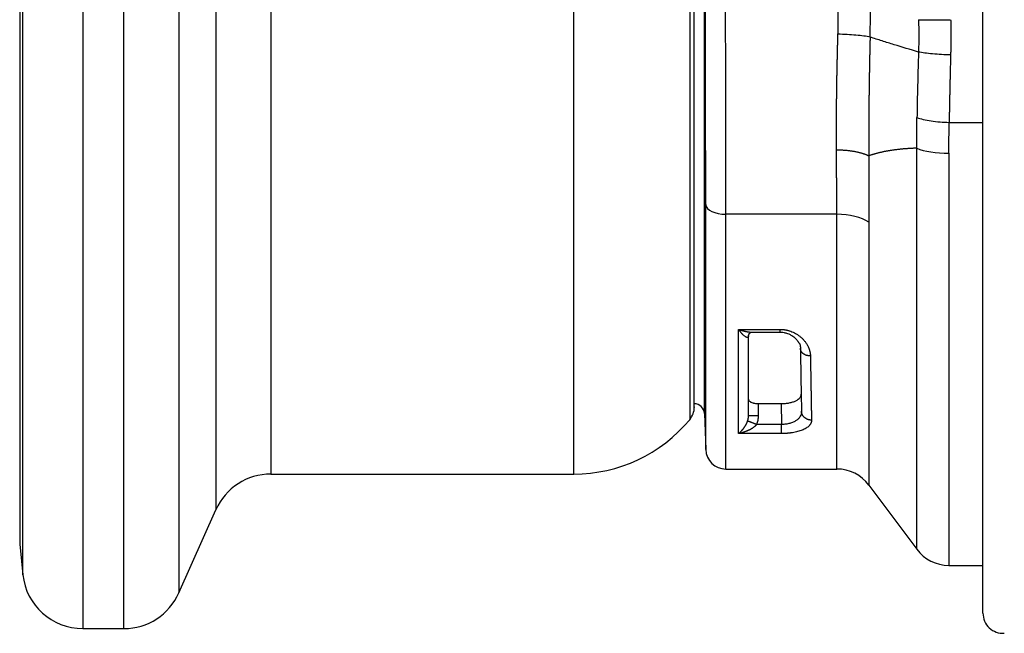
# Model space of a CAD drawing. Extents: x 26 to 841, y 83 to 523.
# Drawn here: x 93 to 106, y 319 to 327 of the extents above; entities that cross this region are included whole.
import ezdxf

# ---------------------------------------------------------------- set-up
doc = ezdxf.new("R2010")
doc.units = 0
doc.layers.add('1', color=7, linetype='CONTINUOUS')

msp = doc.modelspace()

# ---------------------------------------------------------------- linework, layer by layer
at = {"layer": '1', "color": 51, "linetype": 'CONTINUOUS'}
for p, q in [((94.49856, 319.03401), (94.49856, 335.89961)), ((93.21989, 319.71636), (93.21989, 335.21726)), ((93.17918, 334.82994), (93.17918, 320.10369)), ((96.35903, 333.94381), (96.35903, 320.98981)), ((100.19489, 320.98981), (100.19489, 333.94381)), ((101.66027, 333.25605), (101.66027, 321.67757)), ((101.84674, 321.75624), (101.84674, 333.17716)), ((93.97772, 327.5211), (93.97772, 319.03401)), ((95.19468, 327.52493), (95.19468, 319.48608)), ((95.66291, 327.46681), (95.66291, 320.53774)), ((104.53488, 320.03805), (104.53488, 325.11351)), ((104.94183, 325.04891), (104.94183, 319.83411)), ((101.86272, 321.29845), (101.86272, 324.3994)), ((103.52171, 324.2775), (102.11657, 324.2775)), ((102.11657, 321.05331), (102.11657, 324.2775)), ((103.52171, 321.05331), (103.52171, 324.2775)), ((103.92866, 324.17609), (103.92866, 320.84938)), ((102.27769, 321.50237), (102.27769, 322.82108)), ((102.27769, 322.82108), (102.80175, 322.82108)), ((102.53169, 321.73044), (102.53169, 321.88153)), ((102.81972, 321.88153), (102.82431, 321.61826)), ((102.82431, 321.61826), (102.5104, 321.61826)), ((102.82431, 321.50237), (102.27769, 321.50237))]:
    msp.add_line(p, q, dxfattribs=at)
at = {"layer": '1', "color": 80, "linetype": 'CONTINUOUS'}
for p, q in [((102.44951, 322.78608), (102.80359, 322.78608)), ((102.53169, 321.88153), (102.81972, 321.88153)), ((101.84674, 321.75624), (101.86272, 321.29845)), ((102.40449, 321.71902), (102.40469, 321.72823)), ((102.40469, 321.72821), (102.40454, 321.72028)), ((102.40469, 321.72823), (102.40643, 321.72859)), ((96.35903, 320.98981), (100.19489, 320.98981)), ((102.11657, 321.05331), (103.52171, 321.05331)), ((103.92866, 320.84938), (104.53488, 320.03805)), ((95.19468, 319.48608), (95.66291, 320.53774)), ((93.17918, 320.10369), (93.21989, 319.71636)), ((104.94183, 319.83411), (105.37306, 319.83411)), ((93.97772, 319.03401), (94.49856, 319.03401))]:
    msp.add_line(p, q, dxfattribs=at)
for centre, radius, start, end in [((101.46489, 321.83987), 0.254, 320.284863, 0), ((101.71982, 321.75181), 0.127, 2, 90.419765), ((100.19489, 322.89481), 1.905, 270, 320.284863), ((102.11657, 321.30731), 0.254, 182, 270), ((96.35903, 320.22781), 0.762, 90, 156), ((103.52171, 320.54531), 0.508, 36.766683, 90), ((104.94183, 320.34211), 0.508, 216.766683, 270), ((93.97772, 319.79601), 0.762, 186, 270), ((94.49856, 319.79601), 0.762, 270, 336), ((105.62706, 319.2283), 0.254, 180, 273.6)]:
    msp.add_arc(centre, radius, start, end, dxfattribs=at)
at = {"layer": '1', "color": 51, "linetype": 'CONTINUOUS'}
msp.add_ellipse((104.96379, 326.76638), major_axis=(0.50782, 0.01334), ratio=0.052318, start_param=3.78329163, end_param=4.71101496, dxfattribs=at)
at = {"layer": '1', "color": 80, "linetype": 'CONTINUOUS'}
for centre, major_axis, ratio, start_param, end_param in [((104.94183, 325.20984), (0.508, 0), 0.316782, 3.78329236, 4.71238898), ((102.11657, 324.40381), (0.254, 0), 0.497281, 3.17649924, 4.71238898), ((103.52171, 324.02488), (0.508, 0), 0.497281, 0.64169968, 1.57079633)]:
    msp.add_ellipse(centre, major_axis=major_axis, ratio=ratio, start_param=start_param, end_param=end_param, dxfattribs=at)
for points, degree, knots in [([(105.37306, 319.22829), (105.37306, 319.2283), (105.37306, 319.36583), (105.37306, 319.51161), (105.37306, 319.80674), (105.37306, 320.11405), (105.37306, 320.57121), (105.37306, 321.03788), (105.37306, 322.24434), (105.37306, 322.95862), (105.37306, 323.65745), (105.37306, 324.43426), (105.37306, 325.17928), (105.37306, 325.96771), (105.37306, 326.71069), (105.37306, 328.22241), (105.37306, 328.96592), (105.37306, 329.75384), (105.37306, 330.49937), (105.37306, 331.2757), (105.37306, 331.97501), (105.37306, 332.68886), (105.37306, 333.89541), (105.37306, 334.36241), (105.37306, 334.81933), (105.37306, 335.12689), (105.37306, 335.42186), (105.37306, 335.56779), (105.37306, 335.70516), (105.37306, 335.70532)], 2, [0, 0, 0, 0.06250512, 0.06250512, 0.12501024, 0.12501024, 0.18751536, 0.18751536, 0.25002049, 0.31252561, 0.31252561, 0.37503073, 0.37503073, 0.43753585, 0.43753585, 0.50004097, 0.56254609, 0.56254609, 0.62505122, 0.62505122, 0.68755634, 0.68755634, 0.75006146, 0.81256658, 0.81256658, 0.8750717, 0.8750717, 0.93757682, 0.93757682, 1, 1, 1]), ([(103.94393, 326.51986), (103.92122, 326.52422), (103.89447, 326.52848), (103.8341, 326.53638), (103.8005, 326.54003), (103.72899, 326.54639), (103.6911, 326.54909), (103.6143, 326.55339), (103.5754, 326.55497), (103.53754, 326.556)], 3, [0, 0, 0, 0, 0.25, 0.25, 0.5, 0.5, 0.75, 0.75, 1, 1, 1, 1]), ([(104.96323, 326.29308), (104.92534, 326.29417), (104.88643, 326.29583), (104.80961, 326.30028), (104.77172, 326.30308), (104.70022, 326.30963), (104.66662, 326.31339), (104.60628, 326.3215), (104.57953, 326.32585), (104.55684, 326.33031)], 3, [0, 0, 0, 0, 0.25, 0.25, 0.5, 0.5, 0.75, 0.75, 1, 1, 1, 1]), ([(104.53736, 325.50135), (104.56004, 325.49288), (104.58681, 325.48481), (104.6473, 325.47026), (104.68099, 325.46379), (104.75276, 325.45305), (104.79079, 325.4488), (104.86792, 325.44277), (104.90698, 325.44099), (104.945, 325.44038)], 3, [0, 0, 0, 0, 0.25, 0.25, 0.5, 0.5, 0.75, 0.75, 1, 1, 1, 1]), ([(102.40366, 322.72886), (102.40287, 322.73479), (102.40392, 322.74714), (102.4168, 322.76982), (102.43821, 322.78399), (102.44632, 322.7867), (102.44976, 322.78608)], 3, [0, 0, 0, 0, 0.21037686, 0.44957412, 0.71489567, 1, 1, 1, 1]), ([(102.40469, 322.74172), (102.40468, 322.74114), (102.40467, 322.73996), (102.4046, 322.73828), (102.40448, 322.73666), (102.40431, 322.7351), (102.4041, 322.7336), (102.40383, 322.73217), (102.40359, 322.73115), (102.40345, 322.73059), (102.40342, 322.73048)], 3, [0, 0, 0, 0, 0.13400081, 0.26886376, 0.40480127, 0.54202128, 0.68072646, 0.82111355, 0.96337279, 1, 1, 1, 1]), ([(102.79878, 322.78607), (102.81797, 322.78616), (102.85195, 322.78333), (102.89606, 322.77105), (102.92848, 322.75685), (102.956, 322.74117), (102.97833, 322.72523), (103.00516, 322.70176), (103.02465, 322.67813), (103.03511, 322.66203), (103.04025, 322.65431), (103.04768, 322.64583), (103.05362, 322.6384), (103.05702, 322.63425)], 3, [0, 0, 0, 0, 0.11692801, 0.21566648, 0.29747017, 0.36078563, 0.44518708, 0.52392113, 0.67330313, 0.71961086, 0.79091008, 0.88543755, 1, 1, 1, 1]), ([(103.06146, 322.58117), (103.06369, 322.45364), (103.06811, 322.20032), (103.07253, 321.94731), (103.07483, 321.8156), (103.07536, 321.78497)], 3, [0, 0, 0, 0, 0.40584067, 0.85684025, 1, 1, 1, 1]), ([(102.81972, 321.88153), (102.83743, 321.88153), (102.85479, 321.88234), (102.88033, 321.88471), (102.88876, 321.88569), (102.90545, 321.88807), (102.91356, 321.88944), (102.93717, 321.89406), (102.952, 321.89782), (102.97983, 321.90674), (102.99239, 321.91175), (103.00934, 321.92004), (103.01468, 321.92293), (103.02471, 321.92899), (103.02937, 321.93212), (103.04221, 321.94176), (103.0493, 321.94852), (103.05784, 321.95918), (103.06034, 321.96283), (103.06456, 321.97018), (103.0663, 321.9739), (103.07042, 321.98516), (103.07173, 321.99282), (103.0716, 322.00064)], 3, [0, 0, 0, 0, 0.125, 0.125, 0.1875, 0.1875, 0.25, 0.25, 0.375, 0.375, 0.5, 0.5, 0.5625, 0.5625, 0.625, 0.625, 0.75, 0.75, 0.8125, 0.8125, 0.875, 0.875, 1, 1, 1, 1]), ([(102.40469, 321.93928), (102.40469, 321.93556), (102.40542, 321.9319), (102.40834, 321.92472), (102.41053, 321.92119), (102.41644, 321.9143), (102.42007, 321.91103), (102.42656, 321.90638), (102.4289, 321.90488), (102.43393, 321.90195), (102.43664, 321.90053), (102.44527, 321.89644), (102.45158, 321.894), (102.46188, 321.89075), (102.46546, 321.88974), (102.4729, 321.88787), (102.4768, 321.88701), (102.48868, 321.8847), (102.4969, 321.88354), (102.51395, 321.88195), (102.52282, 321.88153), (102.53169, 321.88153)], 3, [0, 0, 0, 0, 0.125, 0.125, 0.25, 0.25, 0.375, 0.375, 0.4375, 0.4375, 0.5, 0.5, 0.625, 0.625, 0.6875, 0.6875, 0.75, 0.75, 0.875, 0.875, 1, 1, 1, 1]), ([(103.07781, 321.76427), (103.07781, 321.76428), (103.07781, 321.7643), (103.07626, 321.77132), (103.07548, 321.77826), (103.07536, 321.78496)], 3, [0, 0, 0, 0, 0.00162868, 0.00162868, 1, 1, 1, 1])]:
    msp.add_open_spline(points, degree=degree, knots=knots, dxfattribs=at)
for points, weights in [([(101.71889, 321.83987), (101.71889, 321.83988), (101.71889, 333.09376), (101.71889, 333.09375)], [1, 0.333333333333, 0.333333333333, 1]), ([(102.40469, 321.72823), (102.40469, 321.98559), (102.40469, 322.32597), (102.40469, 322.74172)], [1, 0.992530483725, 0.992530483725, 1]), ([(103.07749, 321.76579), (103.07617, 321.77218), (103.07547, 321.77859), (103.07536, 321.78496)], [1.09887001041, 1.11881683352, 1.14178182983, 1.16776499931])]:
    msp.add_rational_spline(points, weights, degree=3, dxfattribs=at)
at = {"layer": '1', "color": 51, "linetype": 'CONTINUOUS'}
for points, knots in [([(101.86273, 324.3994), (101.86273, 324.40751), (101.86273, 324.42374), (101.86272, 324.44816), (101.86272, 324.47266), (101.86272, 324.49723), (101.86272, 324.52188), (101.86272, 324.54661), (101.86272, 324.5714), (101.86272, 324.59627), (101.86272, 324.62121), (101.86271, 324.64623), (101.86271, 324.67131), (101.86271, 324.69647), (101.8627, 324.7217), (101.8627, 324.747), (101.8627, 324.77237), (101.86269, 324.7978), (101.86269, 324.82331), (101.86269, 324.84888), (101.86268, 324.87452), (101.86268, 324.90023), (101.86267, 324.926), (101.86267, 324.95184), (101.86266, 324.97774), (101.86265, 325.00371), (101.86265, 325.02974), (101.86264, 325.05583), (101.86264, 325.08199), (101.86263, 325.10821), (101.86262, 325.13449), (101.86261, 325.16083), (101.86261, 325.18724), (101.8626, 325.2137), (101.86259, 325.24022), (101.86258, 325.2668), (101.86257, 325.29344), (101.86257, 325.32013), (101.86256, 325.34689), (101.86255, 325.3737), (101.86254, 325.40056), (101.86253, 325.42748), (101.86252, 325.45445), (101.86251, 325.48148), (101.8625, 325.50856), (101.86249, 325.53569), (101.86248, 325.56287), (101.86246, 325.59011), (101.86245, 325.6174), (101.86244, 325.64473), (101.86243, 325.67212), (101.86242, 325.69955), (101.8624, 325.72703), (101.86239, 325.75456), (101.86238, 325.78214), (101.86237, 325.80976), (101.86235, 325.83742), (101.86234, 325.86514), (101.86232, 325.89289), (101.86231, 325.92069), (101.8623, 325.94853), (101.86228, 325.97642), (101.86227, 326.00434), (101.86225, 326.03231), (101.86224, 326.06032), (101.86222, 326.08836), (101.8622, 326.11645), (101.86219, 326.14457), (101.86217, 326.17273), (101.86216, 326.20093), (101.86214, 326.22916), (101.86212, 326.25743), (101.8621, 326.28573), (101.86209, 326.31407), (101.86207, 326.34244), (101.86205, 326.37084), (101.86203, 326.39928), (101.86201, 326.42774), (101.862, 326.45624), (101.86198, 326.48476), (101.86196, 326.51332), (101.86194, 326.5419), (101.86192, 326.57051), (101.8619, 326.59915), (101.86188, 326.62782), (101.86186, 326.65651), (101.86184, 326.68522), (101.86181, 326.71396), (101.86179, 326.74272), (101.86177, 326.77151), (101.86175, 326.80031), (101.86173, 326.82914), (101.86171, 326.85799), (101.86168, 326.88686), (101.86166, 326.91574), (101.86164, 326.94465), (101.86161, 326.97357), (101.8616, 326.99286), (101.86159, 327.00251)], [0, 0, 0, 0, 0.01023261, 0.02046946, 0.03071052, 0.0409558, 0.05120527, 0.06145894, 0.07171677, 0.08197878, 0.09224494, 0.10251524, 0.11278967, 0.12306823, 0.13335089, 0.14363765, 0.1539285, 0.16422343, 0.17452242, 0.18482546, 0.19513255, 0.20544366, 0.2157588, 0.22607794, 0.23640108, 0.24672821, 0.25705931, 0.26739437, 0.27773339, 0.28807634, 0.29842323, 0.30877402, 0.31912873, 0.32948733, 0.33984981, 0.35021616, 0.36058637, 0.37096043, 0.38133833, 0.39172005, 0.40210559, 0.41249492, 0.42288805, 0.43328495, 0.44368562, 0.45409005, 0.46449821, 0.47491011, 0.48532574, 0.49574506, 0.50616809, 0.5165948, 0.52702518, 0.53745922, 0.54789692, 0.55833825, 0.5687832, 0.57923177, 0.58968394, 0.6001397, 0.61059904, 0.62106195, 0.63152841, 0.64199841, 0.65247195, 0.662949, 0.67342956, 0.68391361, 0.69440114, 0.70489215, 0.71538661, 0.72588452, 0.73638587, 0.74689063, 0.75739881, 0.76791039, 0.77842535, 0.78894368, 0.79946538, 0.80999042, 0.8205188, 0.83105051, 0.84158553, 0.85212385, 0.86266546, 0.87321034, 0.88375849, 0.89430989, 0.90486453, 0.9154224, 0.92598348, 0.93654776, 0.94711523, 0.95768588, 0.96825969, 0.97883666, 0.98941677, 1, 1, 1, 1]), ([(102.11657, 324.2775), (102.11657, 324.47803), (102.11652, 324.90737), (102.1163, 325.59251), (102.11594, 326.2958), (102.11561, 326.76603), (102.11543, 326.98993)], [0, 0, 0, 0, 0.24308265, 0.50366546, 0.76421671, 1, 1, 1, 1]), ([(103.53754, 326.556), (103.53778, 326.56447), (103.53827, 326.58143), (103.53889, 326.60688), (103.53944, 326.63234), (103.53989, 326.65782), (103.54025, 326.6833), (103.54053, 326.7088), (103.54072, 326.73431), (103.54083, 326.75983), (103.54084, 326.78536), (103.54077, 326.8109), (103.54061, 326.83644), (103.54037, 326.862), (103.54003, 326.88756), (103.53961, 326.91314), (103.5391, 326.93871), (103.53851, 326.9643), (103.53804, 326.98136), (103.5378, 326.98989)], [0, 0, 0, 0, 0.05883531, 0.11766571, 0.1764919, 0.23531456, 0.29413437, 0.35295203, 0.41176822, 0.47058362, 0.52939891, 0.5882148, 0.64703196, 0.70585107, 0.76467283, 0.82349791, 0.88232701, 0.94116081, 1, 1, 1, 1]), ([(104.5574, 326.73979), (104.5585, 326.69778), (104.56038, 326.59261), (104.5599, 326.45608), (104.55776, 326.36174), (104.55684, 326.33031)], [0, 0, 0, 0, 0.30697004, 0.76880878, 1, 1, 1, 1]), ([(104.96379, 326.73979), (104.964, 326.73101), (104.9644, 326.71344), (104.96492, 326.6871), (104.96536, 326.66076), (104.96571, 326.63444), (104.966, 326.60812), (104.9662, 326.58181), (104.96632, 326.5555), (104.96637, 326.52921), (104.96633, 326.50293), (104.96622, 326.47665), (104.96603, 326.45039), (104.96576, 326.42414), (104.96542, 326.3979), (104.96499, 326.37168), (104.96449, 326.34546), (104.96391, 326.31926), (104.96346, 326.30181), (104.96323, 326.29308)], [0, 0, 0, 0, 0.05883204, 0.11766041, 0.17648564, 0.23530824, 0.29412873, 0.35294764, 0.41176549, 0.47058279, 0.52940007, 0.58821785, 0.64703665, 0.70585699, 0.76467939, 0.82350437, 0.88233245, 0.94116415, 1, 1, 1, 1]), ([(103.51925, 325.08841), (103.5192, 325.09656), (103.51911, 325.11286), (103.51899, 325.13736), (103.51889, 325.16189), (103.5188, 325.18646), (103.51873, 325.21107), (103.51867, 325.23572), (103.51863, 325.2604), (103.51861, 325.28511), (103.5186, 325.30987), (103.51861, 325.33465), (103.51863, 325.35947), (103.51867, 325.38433), (103.51872, 325.40922), (103.51879, 325.43414), (103.51888, 325.45909), (103.51898, 325.48407), (103.5191, 325.50909), (103.51923, 325.53414), (103.51938, 325.55922), (103.51955, 325.58432), (103.51973, 325.60946), (103.51992, 325.63463), (103.52014, 325.65982), (103.52037, 325.68505), (103.52061, 325.7103), (103.52087, 325.73558), (103.52114, 325.76088), (103.52144, 325.78621), (103.52174, 325.81157), (103.52207, 325.83695), (103.52241, 325.86236), (103.52276, 325.88779), (103.52313, 325.91325), (103.52352, 325.93873), (103.52392, 325.96423), (103.52434, 325.98975), (103.52477, 326.0153), (103.52522, 326.04086), (103.52569, 326.06645), (103.52617, 326.09206), (103.52666, 326.11769), (103.52718, 326.14334), (103.52771, 326.16901), (103.52825, 326.19469), (103.52881, 326.2204), (103.52939, 326.24612), (103.52998, 326.27186), (103.53059, 326.29762), (103.53121, 326.32339), (103.53185, 326.34918), (103.5325, 326.37498), (103.53318, 326.4008), (103.53386, 326.42663), (103.53456, 326.45248), (103.53528, 326.47834), (103.53602, 326.50421), (103.53677, 326.5301), (103.53728, 326.54736), (103.53754, 326.556)], [0, 0, 0, 0, 0.01728407, 0.03456653, 0.05184738, 0.06912662, 0.08640427, 0.10368033, 0.1209548, 0.1382277, 0.15549902, 0.17276878, 0.19003698, 0.20730363, 0.22456873, 0.2418323, 0.25909432, 0.27635482, 0.2936138, 0.31087127, 0.32812722, 0.34538168, 0.36263463, 0.3798861, 0.39713608, 0.41438459, 0.43163163, 0.4488772, 0.46612131, 0.48336397, 0.50060519, 0.51784497, 0.53508331, 0.55232023, 0.56955572, 0.5867898, 0.60402248, 0.62125375, 0.63848363, 0.65571212, 0.67293922, 0.69016495, 0.70738932, 0.72461231, 0.74183395, 0.75905424, 0.77627319, 0.79349079, 0.81070707, 0.82792202, 0.84513565, 0.86234796, 0.87955897, 0.89676868, 0.9139771, 0.93118423, 0.94839008, 0.96559465, 0.98279796, 1, 1, 1, 1]), ([(103.94393, 326.51986), (103.94371, 326.51118), (103.94328, 326.4938), (103.94266, 326.46775), (103.94204, 326.44169), (103.94143, 326.41562), (103.94084, 326.38956), (103.94025, 326.36349), (103.93968, 326.33743), (103.93912, 326.31136), (103.93856, 326.28529), (103.93802, 326.25923), (103.9375, 326.23316), (103.93698, 326.20709), (103.93647, 326.18103), (103.93598, 326.15496), (103.9355, 326.1289), (103.93503, 326.10284), (103.93457, 326.07679), (103.93412, 326.05073), (103.93368, 326.02469), (103.93326, 325.99864), (103.93285, 325.9726), (103.93245, 325.94656), (103.93206, 325.92053), (103.93168, 325.89451), (103.93132, 325.86849), (103.93096, 325.84247), (103.93062, 325.81647), (103.93029, 325.79047), (103.92998, 325.76448), (103.92967, 325.7385), (103.92938, 325.71252), (103.9291, 325.68656), (103.92883, 325.6606), (103.92858, 325.63465), (103.92834, 325.60872), (103.92811, 325.58279), (103.92789, 325.55688), (103.92768, 325.53097), (103.92749, 325.50508), (103.92731, 325.4792), (103.92714, 325.45334), (103.92698, 325.42749), (103.92684, 325.40165), (103.92671, 325.37582), (103.92659, 325.35001), (103.92649, 325.32422), (103.92639, 325.29844), (103.92631, 325.27268), (103.92624, 325.24693), (103.92619, 325.2212), (103.92615, 325.19549), (103.92612, 325.16979), (103.9261, 325.14411), (103.92609, 325.11846), (103.9261, 325.09282), (103.92612, 325.0672), (103.92615, 325.0416), (103.92618, 325.02456), (103.9262, 325.01604)], [0, 0, 0, 0, 0.01687533, 0.03376151, 0.05065866, 0.06756687, 0.08448625, 0.1014169, 0.11835893, 0.13531243, 0.15227753, 0.16925432, 0.18624291, 0.2032434, 0.2202559, 0.23728053, 0.25431737, 0.27136655, 0.28842817, 0.30550234, 0.32258916, 0.33968875, 0.35680121, 0.37392664, 0.39106516, 0.40821688, 0.4253819, 0.44256033, 0.45975228, 0.47695786, 0.49417717, 0.51141033, 0.52865745, 0.54591862, 0.56319396, 0.58048359, 0.5977876, 0.6151061, 0.63243921, 0.64978704, 0.66714968, 0.68452725, 0.70191986, 0.71932762, 0.73675063, 0.754189, 0.77164285, 0.78911227, 0.80659738, 0.82409829, 0.8416151, 0.85914793, 0.87669687, 0.89426205, 0.91184356, 0.92944152, 0.94705604, 0.96468722, 0.98233517, 1, 1, 1, 1]), ([(104.55684, 326.33031), (104.45339, 326.36077), (104.35028, 326.39172), (104.19672, 326.43906), (104.14572, 326.45499), (104.0443, 326.48718), (103.99388, 326.50344), (103.94393, 326.51986)], [0, 0, 0, 0, 0.5, 0.5, 0.75, 0.75, 1, 1, 1, 1]), ([(104.55684, 326.33031), (104.55409, 326.24224), (104.54857, 326.05099), (104.54207, 325.77436), (104.53869, 325.58685), (104.53736, 325.50135)], [0, 0, 0, 0, 0.31499988, 0.68574369, 1, 1, 1, 1]), ([(104.96323, 326.29308), (104.96298, 326.28373), (104.96248, 326.26503), (104.96175, 326.23702), (104.96102, 326.20903), (104.96031, 326.18108), (104.95961, 326.15316), (104.95891, 326.12527), (104.95823, 326.09741), (104.95756, 326.06959), (104.9569, 326.04181), (104.95625, 326.01405), (104.95561, 325.98634), (104.95498, 325.95866), (104.95436, 325.93102), (104.95375, 325.90341), (104.95315, 325.87585), (104.95256, 325.84832), (104.95198, 325.82083), (104.95142, 325.79338), (104.95086, 325.76597), (104.95031, 325.7386), (104.94978, 325.71127), (104.94925, 325.68399), (104.94874, 325.65674), (104.94823, 325.62954), (104.94774, 325.60238), (104.94726, 325.57527), (104.94678, 325.5482), (104.94632, 325.52118), (104.94587, 325.4942), (104.94543, 325.46726), (104.94514, 325.44934), (104.945, 325.44038)], [0, 0, 0, 0, 0.03249752, 0.06497903, 0.09744454, 0.12989406, 0.16232759, 0.19474513, 0.22714668, 0.25953226, 0.29190186, 0.32425549, 0.35659315, 0.38891485, 0.42122059, 0.45351038, 0.48578422, 0.51804211, 0.55028407, 0.58251008, 0.61472017, 0.64691432, 0.67909255, 0.71125487, 0.74340126, 0.77553175, 0.80764633, 0.839745, 0.87182778, 0.90389467, 0.93594566, 0.96798077, 1, 1, 1, 1]), ([(104.53488, 325.11351), (104.53486, 325.1234), (104.53481, 325.14317), (104.53479, 325.17287), (104.53481, 325.2026), (104.53487, 325.23235), (104.53498, 325.26213), (104.53513, 325.29195), (104.53532, 325.32178), (104.53555, 325.35165), (104.53583, 325.38154), (104.53614, 325.41145), (104.5365, 325.44139), (104.53691, 325.47135), (104.53721, 325.49135), (104.53736, 325.50135)], [0, 0, 0, 0, 0.07706611, 0.15410848, 0.23112707, 0.30812188, 0.38509286, 0.46204, 0.53896327, 0.61586264, 0.69273808, 0.76958956, 0.84641706, 0.92322055, 1, 1, 1, 1]), ([(103.52171, 324.2775), (103.52171, 324.28589), (103.52171, 324.30267), (103.5217, 324.32794), (103.52169, 324.35326), (103.52167, 324.37866), (103.52165, 324.40412), (103.52162, 324.42966), (103.52159, 324.45526), (103.52155, 324.48092), (103.52151, 324.50666), (103.52146, 324.53246), (103.5214, 324.55832), (103.52135, 324.58425), (103.52128, 324.61024), (103.52121, 324.6363), (103.52114, 324.66242), (103.52106, 324.6886), (103.52097, 324.71485), (103.52088, 324.74115), (103.52079, 324.76751), (103.52069, 324.79394), (103.52058, 324.82042), (103.52047, 324.84697), (103.52036, 324.87357), (103.52024, 324.90023), (103.52011, 324.92694), (103.51998, 324.95372), (103.51985, 324.98055), (103.51971, 325.00743), (103.51956, 325.03437), (103.51941, 325.06136), (103.5193, 325.07939), (103.51925, 325.08841)], [0, 0, 0, 0, 0.03221564, 0.06443409, 0.09665536, 0.12887946, 0.16110638, 0.19333612, 0.22556868, 0.25780407, 0.29004228, 0.32228333, 0.35452719, 0.38677389, 0.41902342, 0.45127578, 0.48353097, 0.515789, 0.54804986, 0.58031355, 0.61258008, 0.64484944, 0.67712165, 0.70939669, 0.74167458, 0.7739553, 0.80623887, 0.83852527, 0.87081453, 0.90310663, 0.93540157, 0.96769936, 1, 1, 1, 1]), ([(104.53488, 325.11351), (104.52793, 325.11329), (104.5141, 325.11283), (104.49347, 325.11199), (104.47303, 325.11104), (104.45281, 325.10996), (104.43278, 325.10876), (104.41296, 325.10744), (104.39334, 325.10599), (104.37392, 325.10442), (104.35471, 325.10273), (104.33569, 325.10092), (104.31688, 325.09898), (104.29828, 325.09693), (104.27987, 325.09475), (104.26167, 325.09245), (104.24367, 325.09003), (104.22587, 325.08749), (104.20828, 325.08483), (104.19089, 325.08205), (104.1737, 325.07914), (104.15671, 325.07612), (104.13993, 325.07297), (104.12335, 325.0697), (104.10697, 325.06632), (104.09079, 325.0628), (104.07482, 325.05917), (104.05905, 325.05542), (104.04348, 325.05154), (104.02812, 325.04754), (104.01295, 325.04342), (103.99799, 325.03917), (103.98324, 325.0348), (103.96868, 325.03031), (103.95433, 325.02569), (103.94018, 325.02096), (103.93084, 325.01767), (103.9262, 325.01604)], [0, 0, 0, 0, 0.03310872, 0.06594165, 0.09849941, 0.13078266, 0.16279207, 0.19452833, 0.22599215, 0.25718425, 0.28810539, 0.31875633, 0.34913785, 0.37925078, 0.40909595, 0.43867421, 0.46798646, 0.49703359, 0.52581656, 0.55433633, 0.58259389, 0.61059027, 0.63832652, 0.66580375, 0.69302307, 0.71998564, 0.74669265, 0.77314536, 0.79934502, 0.82529296, 0.85099052, 0.87643912, 0.90164021, 0.92659527, 0.95130584, 0.97577354, 1, 1, 1, 1]), ([(103.9262, 325.01604), (103.92625, 325.00779), (103.92634, 324.9913), (103.92647, 324.9666), (103.9266, 324.94195), (103.92673, 324.91733), (103.92685, 324.89275), (103.92697, 324.86821), (103.92709, 324.84372), (103.9272, 324.81926), (103.9273, 324.79484), (103.9274, 324.77047), (103.9275, 324.74614), (103.9276, 324.72185), (103.92769, 324.6976), (103.92777, 324.6734), (103.92786, 324.64925), (103.92793, 324.62513), (103.92801, 324.60106), (103.92808, 324.57704), (103.92815, 324.55307), (103.92821, 324.52914), (103.92827, 324.50525), (103.92832, 324.48142), (103.92837, 324.45763), (103.92842, 324.43389), (103.92846, 324.4102), (103.9285, 324.38656), (103.92853, 324.36297), (103.92856, 324.33943), (103.92859, 324.31594), (103.92861, 324.2925), (103.92863, 324.26911), (103.92864, 324.24577), (103.92865, 324.22249), (103.92866, 324.19925), (103.92866, 324.18381), (103.92866, 324.17609)], [0, 0, 0, 0, 0.02851257, 0.05702883, 0.08554876, 0.11407235, 0.14259957, 0.17113041, 0.19966483, 0.22820282, 0.25674436, 0.28528942, 0.31383799, 0.34239005, 0.37094557, 0.39950453, 0.42806691, 0.45663268, 0.48520184, 0.51377435, 0.5423502, 0.57092937, 0.59951182, 0.62809755, 0.65668652, 0.68527873, 0.71387414, 0.74247274, 0.77107451, 0.79967942, 0.82828745, 0.85689858, 0.88551279, 0.91413006, 0.94275036, 0.97137368, 1, 1, 1, 1]), ([(102.40342, 322.73048), (102.40333, 322.73015), (102.40312, 322.72939), (102.40274, 322.72826), (102.40227, 322.72709), (102.40176, 322.72599), (102.40119, 322.72495), (102.40057, 322.72399), (102.3999, 322.7231), (102.39918, 322.72228), (102.39841, 322.72153), (102.39758, 322.72085), (102.39671, 322.72025), (102.39578, 322.71973), (102.3948, 322.71928), (102.39377, 322.71891), (102.39268, 322.71862), (102.39155, 322.71841), (102.39036, 322.71828), (102.38912, 322.71823), (102.38783, 322.71826), (102.38648, 322.71838), (102.38509, 322.71858), (102.38364, 322.71887), (102.38214, 322.71925), (102.38059, 322.71971), (102.37899, 322.72026), (102.37734, 322.72091), (102.37564, 322.72164), (102.37187, 322.72343), (102.36563, 322.72703), (102.35641, 322.73357), (102.34601, 322.74219), (102.33737, 322.75028), (102.33084, 322.75686), (102.32667, 322.76122), (102.32207, 322.76618), (102.31704, 322.77178), (102.31156, 322.77806), (102.30564, 322.78507), (102.29926, 322.79283), (102.29245, 322.80141), (102.2852, 322.81084), (102.28024, 322.81761), (102.27769, 322.82108)], [0, 0, 0, 0, 0.00618572, 0.01460219, 0.02315651, 0.03185793, 0.04071526, 0.0497369, 0.05893079, 0.06830448, 0.0778651, 0.08761942, 0.0975738, 0.10773428, 0.11810652, 0.12869589, 0.13950745, 0.15054596, 0.1618159, 0.17332153, 0.18506684, 0.19705559, 0.20929134, 0.22177745, 0.2345171, 0.24751326, 0.26076877, 0.27428631, 0.2880684, 0.30211744, 0.36506722, 0.4349684, 0.51192579, 0.59601771, 0.62314915, 0.65322376, 0.68624438, 0.72221331, 0.76113233, 0.80300269, 0.84782505, 0.89559938, 0.94632492, 1, 1, 1, 1]), ([(102.27769, 322.82108), (102.28039, 322.82014), (102.28571, 322.81829), (102.29358, 322.81566), (102.30121, 322.81319), (102.3086, 322.81088), (102.31576, 322.80873), (102.32268, 322.80672), (102.32936, 322.80486), (102.33581, 322.80313), (102.34203, 322.80153), (102.348, 322.80006), (102.35375, 322.7987), (102.35925, 322.79745), (102.36452, 322.79631), (102.36955, 322.79527), (102.37435, 322.79432), (102.37891, 322.79345), (102.38324, 322.79267), (102.38732, 322.79196), (102.39773, 322.79024), (102.41375, 322.78803), (102.43318, 322.78643), (102.44481, 322.78609), (102.44959, 322.78608)], [0, 0, 0, 0, 0.04615332, 0.09098913, 0.13450749, 0.17670848, 0.21759218, 0.25715868, 0.29540806, 0.33234044, 0.36795594, 0.40225468, 0.43523682, 0.46690253, 0.49725198, 0.52628541, 0.55400305, 0.58040519, 0.60549216, 0.62926433, 0.65172217, 0.78743219, 0.91164473, 1, 1, 1, 1]), ([(102.80175, 322.82109), (102.80175, 322.81441), (102.80175, 322.80802), (102.80175, 322.79705), (102.80175, 322.79248), (102.80175, 322.78732), (102.80175, 322.78608), (102.80175, 322.78609)], [0, 0, 0, 0, 0.36009125, 0.36009125, 0.7201825, 0.7201825, 1, 1, 1, 1]), ([(102.80175, 322.82108), (102.8038, 322.82108), (102.80791, 322.82106), (102.81406, 322.82091), (102.82019, 322.82068), (102.82632, 322.82035), (102.83243, 322.81993), (102.83852, 322.81942), (102.8446, 322.81881), (102.85067, 322.81811), (102.85673, 322.81732), (102.86278, 322.81644), (102.86881, 322.81546), (102.87482, 322.81439), (102.88083, 322.81323), (102.88682, 322.81198), (102.89279, 322.81063), (102.89876, 322.8092), (102.90471, 322.80766), (102.91065, 322.80604), (102.91657, 322.80433), (102.93175, 322.79969), (102.95573, 322.79104), (102.98717, 322.77656), (103.01715, 322.75952), (103.04702, 322.73901), (103.07607, 322.71507), (103.10331, 322.68768), (103.12719, 322.65816), (103.1429, 322.63398), (103.15284, 322.6162), (103.15837, 322.60544), (103.16343, 322.59464), (103.16802, 322.5838), (103.17216, 322.57293), (103.17583, 322.56202), (103.17903, 322.55108), (103.18177, 322.5401), (103.18405, 322.52908), (103.18587, 322.51804), (103.18721, 322.50696), (103.18812, 322.49585), (103.18834, 322.48844), (103.18845, 322.48473)], [0, 0, 0, 0, 0.00875293, 0.01749135, 0.02621949, 0.03494156, 0.04366181, 0.05238447, 0.06111378, 0.06985396, 0.07860922, 0.08738375, 0.09618171, 0.10500722, 0.11386438, 0.12275723, 0.13168977, 0.14066594, 0.14968962, 0.15876464, 0.16789476, 0.17708368, 0.22957683, 0.28313196, 0.33834371, 0.39575525, 0.46407815, 0.53359448, 0.60494484, 0.67872205, 0.70346349, 0.72813252, 0.75274749, 0.77732692, 0.80188936, 0.82645344, 0.85103776, 0.8756609, 0.90034131, 0.92509735, 0.9499472, 0.97490884, 1, 1, 1, 1]), ([(103.18845, 322.48473), (103.18854, 322.47907), (103.18874, 322.46777), (103.18902, 322.45092), (103.18931, 322.43417), (103.1896, 322.41753), (103.18988, 322.40099), (103.19016, 322.38455), (103.19044, 322.36821), (103.19072, 322.35198), (103.19099, 322.33585), (103.19127, 322.31983), (103.19154, 322.3039), (103.19181, 322.28809), (103.19208, 322.27237), (103.19235, 322.25676), (103.19261, 322.24125), (103.19287, 322.22585), (103.19314, 322.21054), (103.1934, 322.19535), (103.19365, 322.18025), (103.19391, 322.16526), (103.19416, 322.15038), (103.19442, 322.13559), (103.19467, 322.12091), (103.19492, 322.10634), (103.19517, 322.09187), (103.19541, 322.0775), (103.19566, 322.06323), (103.1959, 322.04907), (103.19614, 322.03502), (103.19638, 322.02106), (103.19661, 322.00721), (103.19685, 321.99347), (103.19708, 321.97983), (103.19731, 321.96629), (103.19754, 321.95286), (103.19777, 321.93953), (103.198, 321.9263), (103.19822, 321.91318), (103.19845, 321.90016), (103.19867, 321.88724), (103.19889, 321.87443), (103.1991, 321.86172), (103.19932, 321.84911), (103.19953, 321.83661), (103.19975, 321.82421), (103.19996, 321.81192), (103.20017, 321.79973), (103.20037, 321.78764), (103.20058, 321.77565), (103.20078, 321.76377), (103.20098, 321.75199), (103.20118, 321.74032), (103.20138, 321.72875), (103.20158, 321.71728), (103.20177, 321.70591), (103.20196, 321.69465), (103.20215, 321.68348), (103.20228, 321.67612), (103.20234, 321.67244)], [0, 0, 0, 0, 0.01766801, 0.03532104, 0.0529591, 0.0705822, 0.08819032, 0.10578348, 0.12336166, 0.14092487, 0.15847312, 0.17600639, 0.19352469, 0.21102803, 0.22851639, 0.24598979, 0.26344821, 0.28089167, 0.29832015, 0.31573367, 0.33313221, 0.35051579, 0.3678844, 0.38523804, 0.40257671, 0.41990041, 0.43720914, 0.4545029, 0.47178169, 0.48904552, 0.50629437, 0.52352826, 0.54074718, 0.55795112, 0.57514011, 0.59231412, 0.60947316, 0.62661724, 0.64374634, 0.66086048, 0.67795965, 0.69504385, 0.71211309, 0.72916735, 0.74620665, 0.76323098, 0.78024034, 0.79723474, 0.81421416, 0.83117862, 0.84812811, 0.86506264, 0.88198219, 0.89888678, 0.9157764, 0.93265106, 0.94951074, 0.96635546, 0.98318521, 1, 1, 1, 1]), ([(102.39404, 321.66265), (102.39454, 321.66416), (102.39558, 321.66727), (102.39701, 321.67209), (102.39839, 321.6772), (102.39969, 321.68259), (102.40088, 321.68827), (102.40196, 321.69425), (102.40289, 321.7005), (102.40366, 321.70704), (102.40418, 321.71325), (102.40441, 321.71727), (102.40449, 321.71902)], [0, 0, 0, 0, 0.08270382, 0.16997129, 0.26180303, 0.35819866, 0.45915694, 0.56467586, 0.67475276, 0.78938438, 0.90856695, 1, 1, 1, 1]), ([(102.40643, 321.72859), (102.40802, 321.72876), (102.41067, 321.72892), (102.42071, 321.72934), (102.43013, 321.72959), (102.45364, 321.73), (102.46773, 321.73016), (102.49844, 321.73039), (102.51506, 321.73044), (102.53169, 321.73044)], [0, 0, 0, 0, 0.16163325, 0.16163325, 0.44108883, 0.44108883, 0.72054442, 0.72054442, 1, 1, 1, 1]), ([(102.5104, 321.61826), (102.51776, 321.63601), (102.52321, 321.65455), (102.53029, 321.6922), (102.53192, 321.71134), (102.53169, 321.73044)], [0, 0, 0, 0, 0.5, 0.5, 1, 1, 1, 1]), ([(103.07188, 321.7527), (103.06925, 321.74171), (103.06512, 321.73102), (103.05393, 321.71074), (103.04694, 321.70112), (103.03008, 321.68306), (103.0202, 321.6746), (102.99771, 321.65916), (102.98513, 321.65218), (102.95755, 321.63999), (102.94258, 321.63478), (102.91088, 321.62639), (102.89415, 321.62322), (102.85972, 321.61907), (102.84202, 321.6181), (102.82431, 321.61826)], [0, 0, 0, 0, 0.14546483, 0.14546483, 0.28788736, 0.28788736, 0.43030989, 0.43030989, 0.57273242, 0.57273242, 0.71515494, 0.71515494, 0.85757747, 0.85757747, 1, 1, 1, 1]), ([(102.27769, 321.50237), (102.279, 321.50334), (102.2816, 321.50528), (102.28547, 321.5083), (102.28926, 321.51136), (102.29296, 321.51446), (102.29658, 321.51759), (102.3001, 321.52074), (102.30354, 321.52392), (102.30688, 321.5271), (102.31013, 321.53029), (102.31329, 321.53348), (102.31635, 321.53666), (102.31932, 321.53983), (102.32219, 321.54297), (102.32497, 321.54609), (102.32765, 321.54918), (102.33024, 321.55224), (102.33273, 321.55525), (102.33514, 321.55822), (102.33745, 321.56113), (102.33967, 321.56399), (102.3418, 321.56679), (102.34384, 321.56953), (102.3458, 321.57219), (102.34768, 321.57479), (102.34947, 321.57731), (102.35228, 321.58133), (102.35607, 321.5869), (102.36074, 321.59413), (102.36518, 321.60135), (102.36937, 321.60852), (102.37331, 321.61563), (102.37701, 321.62267), (102.38045, 321.62962), (102.38365, 321.63646), (102.38661, 321.64319), (102.38932, 321.64978), (102.39179, 321.65622), (102.39331, 321.66055), (102.39404, 321.66265)], [0, 0, 0, 0, 0.03165971, 0.0626316, 0.09291532, 0.12251059, 0.15141719, 0.17963496, 0.2071638, 0.23400363, 0.26015446, 0.28561634, 0.31038934, 0.33447361, 0.35786932, 0.3805767, 0.40259601, 0.42392755, 0.44457167, 0.46452875, 0.48379922, 0.50238354, 0.52028225, 0.53749589, 0.55402509, 0.56987052, 0.58503292, 0.59951311, 0.64136733, 0.68161821, 0.72027917, 0.75736536, 0.79289391, 0.82688425, 0.85935838, 0.89034136, 0.91986175, 0.94795229, 0.97465058, 1, 1, 1, 1]), ([(102.5104, 321.61826), (102.50957, 321.61723), (102.50788, 321.61514), (102.50521, 321.61206), (102.50239, 321.60895), (102.49941, 321.60583), (102.49627, 321.60268), (102.49297, 321.59953), (102.48952, 321.59636), (102.48591, 321.59319), (102.48214, 321.59001), (102.47821, 321.58683), (102.47413, 321.58364), (102.46989, 321.58046), (102.46549, 321.57728), (102.46094, 321.57411), (102.45623, 321.57095), (102.45136, 321.5678), (102.44633, 321.56467), (102.44115, 321.56156), (102.43581, 321.55847), (102.43031, 321.55541), (102.42425, 321.55216), (102.41744, 321.54867), (102.40968, 321.5449), (102.40121, 321.541), (102.39203, 321.53699), (102.38215, 321.53289), (102.37155, 321.52875), (102.36024, 321.52461), (102.34822, 321.5205), (102.33549, 321.51647), (102.32205, 321.51257), (102.3079, 321.50887), (102.29303, 321.50538), (102.28288, 321.50338), (102.27769, 321.50237)], [0, 0, 0, 0, 0.01424214, 0.02891578, 0.04403028, 0.05959423, 0.07561547, 0.0921012, 0.10905804, 0.12649204, 0.14440881, 0.16281349, 0.18171082, 0.2011052, 0.22100067, 0.241401, 0.26230968, 0.28372995, 0.3056648, 0.32811706, 0.35108934, 0.37458407, 0.39860354, 0.42830053, 0.46074829, 0.49595106, 0.53391217, 0.57463427, 0.6181195, 0.6643696, 0.71338604, 0.76517004, 0.81972261, 0.87704464, 0.93713689, 1, 1, 1, 1]), ([(103.20234, 321.67244), (103.20235, 321.67125), (103.20237, 321.66888), (103.20222, 321.66535), (103.20194, 321.66184), (103.20153, 321.65835), (103.20099, 321.65489), (103.2003, 321.65146), (103.19949, 321.64805), (103.19853, 321.64466), (103.19744, 321.6413), (103.19622, 321.63797), (103.19486, 321.63465), (103.19337, 321.63136), (103.19174, 321.6281), (103.18997, 321.62486), (103.18807, 321.62164), (103.18603, 321.61845), (103.18386, 321.61528), (103.18155, 321.61213), (103.17911, 321.60901), (103.17653, 321.60591), (103.17381, 321.60283), (103.16698, 321.5955), (103.15472, 321.58433), (103.13452, 321.57007), (103.1111, 321.55698), (103.08507, 321.54531), (103.057, 321.53506), (103.02728, 321.52627), (102.99559, 321.51881), (102.96934, 321.514), (102.94981, 321.51103), (102.93764, 321.50938), (102.92539, 321.50789), (102.91305, 321.50659), (102.90063, 321.50546), (102.88812, 321.5045), (102.87552, 321.50372), (102.86284, 321.50312), (102.85007, 321.50269), (102.83722, 321.50242), (102.82862, 321.50238), (102.82431, 321.50237)], [0, 0, 0, 0, 0.01310811, 0.02616057, 0.03916092, 0.05211271, 0.06501955, 0.07788509, 0.090713, 0.10350698, 0.11627079, 0.12900818, 0.14172295, 0.15441891, 0.16709988, 0.17976971, 0.19243224, 0.20509133, 0.21775084, 0.23041464, 0.24308658, 0.25577051, 0.26847026, 0.28118967, 0.34734221, 0.41215571, 0.47624708, 0.54025411, 0.60048989, 0.65963641, 0.71829847, 0.77709581, 0.79765985, 0.81808109, 0.83838651, 0.85860354, 0.87875999, 0.89888389, 0.91900345, 0.93914685, 0.95934221, 0.9796174, 1, 1, 1, 1]), ([(102.82431, 321.50237), (102.82431, 321.50694), (102.82431, 321.51324), (102.82431, 321.52872), (102.82431, 321.53791), (102.82431, 321.55838), (102.82431, 321.56967), (102.82431, 321.59338), (102.82431, 321.6058), (102.82431, 321.61826)], [0, 0, 0, 0, 0.25, 0.25, 0.5, 0.5, 0.75, 0.75, 1, 1, 1, 1])]:
    msp.add_open_spline(points, degree=3, knots=knots, dxfattribs=at)
for points in [[(103.94393, 326.51986), (103.94842, 326.6759), (103.94851, 326.83282), (103.94419, 326.98989)], [(104.94183, 325.04891), (104.94163, 325.17832), (104.94268, 325.30888), (104.945, 325.44038)], [(104.945, 325.44038), (105.08769, 325.44038), (105.23037, 325.44039), (105.37306, 325.4404)]]:
    msp.add_open_spline(points, degree=3, dxfattribs=at)
for points, weights in [([(103.9262, 325.01604), (103.82848, 325.06322), (103.68252, 325.08918), (103.51925, 325.08841)], [1.05595505792, 0.981348317763, 0.981348314028, 1.05595504671]), ([(103.18845, 322.48473), (103.11485, 322.48422), (103.06246, 322.52401), (103.06146, 322.58117)], [1.16830444851, 0.943900547175, 0.943898517181, 1.16829835853]), ([(103.20234, 321.67244), (103.13915, 321.67224), (103.08933, 321.70833), (103.07749, 321.76579)], [1.167791124, 0.970064391495, 0.94709002289, 1.09886801818]), ([(102.39404, 321.66265), (102.40399, 321.6598), (102.44942, 321.64249), (102.5104, 321.61826)], [1.17153171663, 0.969113304955, 0.945844910795, 1.10172653415])]:
    msp.add_rational_spline(points, weights, degree=3, dxfattribs=at)
at = {"layer": '1', "color": 80, "linetype": 'CONTINUOUS'}
for points, degree in [([(103.05675, 322.634), (103.05957, 322.61636), (103.06116, 322.5987), (103.06146, 322.58117)], 3), ([(103.07773, 321.76466), (103.07151, 321.75253)], 1), ([(103.07536, 321.78496), (103.07555, 321.77403), (103.0744, 321.76323), (103.07188, 321.7527)], 3)]:
    msp.add_open_spline(points, degree=degree, dxfattribs=at)

doc.saveas('drawing.dxf')
